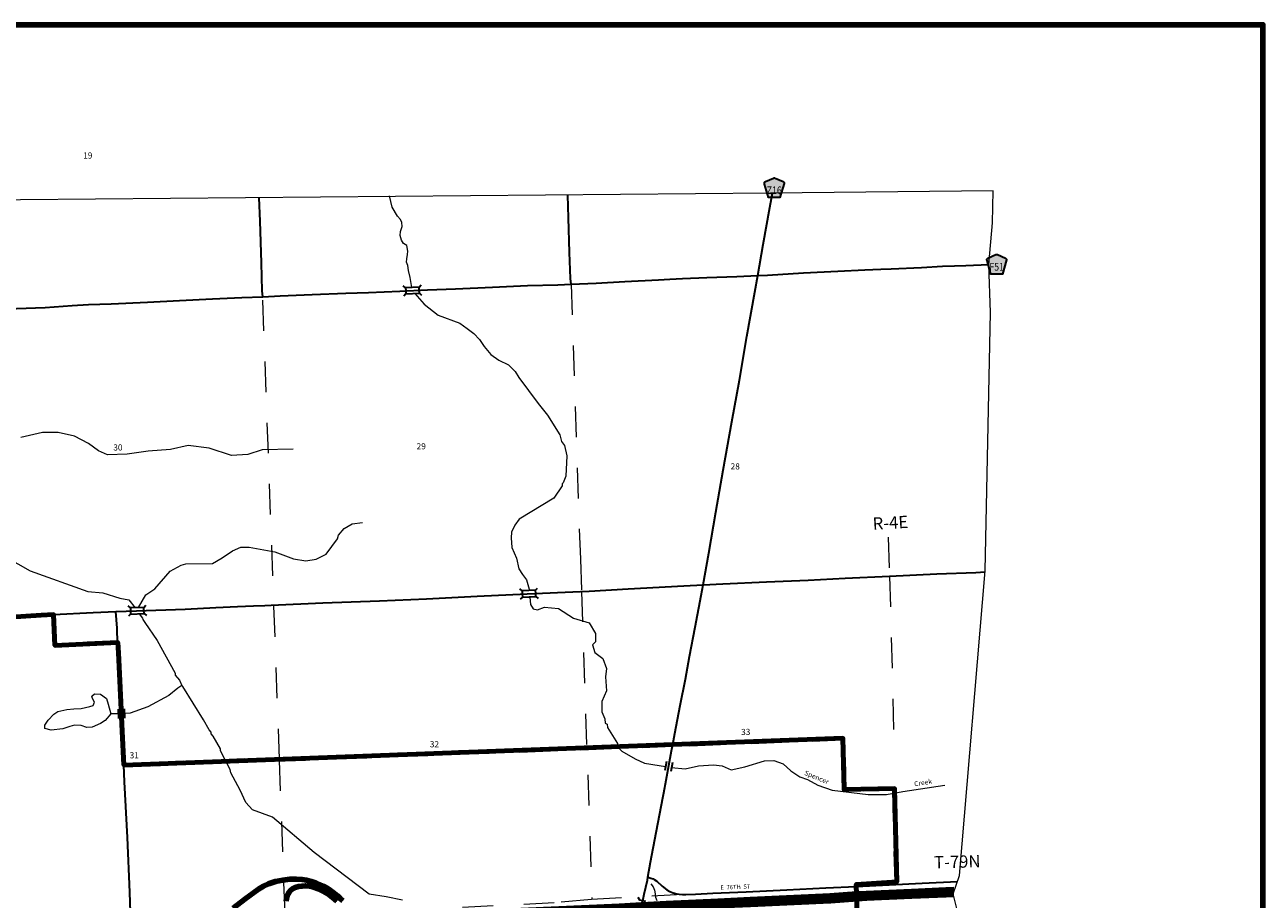
# Model space of a CAD drawing. Extents: x 334 to 346.4, y 102.8 to 115.7.
# Drawn here: x 342.3 to 346.4, y 112.9 to 115.7 of the extents above; entities that cross this region are included whole.
import ezdxf
from ezdxf.enums import TextEntityAlignment as Align

# ---------------------------------------------------------------- set-up
doc = ezdxf.new("R2010")
doc.units = ezdxf.units.MI
doc.header["$MEASUREMENT"] = 0
doc.linetypes.add('DASHED', pattern=[0.187, 0.125, -0.062])
doc.linetypes.add('DOT', pattern=[0.025, 0.005, -0.02])
for name, color, linetype, lineweight in [('tdCiAdjCityStreetCL', 241, 'Continuous', 30), ('tdCiCityStreetCL', 7, 'Continuous', 30), ('tdCiCityStreetTxt', 7, 'Continuous', 0), ('tdCiCorpBndry', 7, 'Continuous', 80), ('tdCiCorpBndryPart', 40, 'DASHED', 80), ('tdCiHydroRiver', 162, 'Continuous', 13), ('tdCiHydroTxt', 7, 'Continuous', 0), ('tdCiInt', 204, 'Continuous', 120), ('tdCiIntCL', 204, 'Continuous', 13), ('tdCiIntRamp', 204, 'Continuous', 120), ('tdCiIntRampCL', 204, 'Continuous', 13), ('tdCiMapFrame', 7, 'Continuous', 0), ('tdCiMapPltShpe', 31, 'Continuous', 13), ('tdCiSecCL', 241, 'Continuous', 30), ('tdCiSectLine', 7, 'DOT', 13), ('tdCiSectNmbr', 7, 'Continuous', 0), ('tdCiSectTwpRng', 7, 'Continuous', 0), ('tdCiShieldSecRte', 7, 'Continuous', 0), ('tdCiStrucCartoClvrt', 7, 'Continuous', 0), ('tdCiStrucDataMuni', 7, 'Continuous', 0), ('tdCiStrucDataSec', 7, 'Continuous', 0)]:
    doc.layers.add(name, color=color, linetype=linetype, lineweight=lineweight)
doc.styles.add('Style-GEOMETRICFUTURA_211_L', font='GEOMETRICFUTURA_211_L.shx')
doc.styles.add('Style-GEOMETRICFUTURA_211_L_L', font='GEOMETRICFUTURA_211_L_L.shx')
doc.styles.add('Style-Lucida Calligraphy', font='LCALLIG.TTF')
doc.styles.add('Style-Trebuchet MS', font='trebuc.ttf')

# ---------------------------------------------------------------- blocks, each defined once
blk = doc.blocks.new('BR1_33')
at = {"layer": 'tdCiStrucDataSec', "color": 7, "linetype": 'Continuous', "lineweight": 30, "ltscale": 0.05}
for points in [[(0.022, 0.01), (-0.022, 0.01), (-0.0291, 0.0171)], [(-0.022, 0.01), (-0.022, 0), (-0.022, -0.01), (-0.0291, -0.0171)], [(0.022, -0.01), (0.022, 0), (0.022, 0.01), (0.0291, 0.0171)], [(-0.022, -0.01), (0.022, -0.01), (0.0291, -0.0171)]]:
    blk.add_lwpolyline(points, dxfattribs=at)
blk = doc.blocks.new('BR1_34')
at = {"layer": 'tdCiStrucDataSec', "color": 7, "linetype": 'Continuous', "lineweight": 30, "ltscale": 0.05}
for points in [[(0.022, 0.01), (-0.022, 0.01), (-0.0291, 0.0171)], [(-0.022, 0.01), (-0.022, 0), (-0.022, -0.01), (-0.0291, -0.0171)], [(0.022, -0.01), (0.022, 0), (0.022, 0.01), (0.0291, 0.0171)], [(-0.022, -0.01), (0.022, -0.01), (0.0291, -0.0171)]]:
    blk.add_lwpolyline(points, dxfattribs=at)
blk = doc.blocks.new('BR1_35')
at = {"layer": 'tdCiStrucDataSec', "color": 7, "linetype": 'Continuous', "lineweight": 30, "ltscale": 0.05}
for points in [[(0.022, 0.01), (-0.022, 0.01), (-0.0291, 0.0171)], [(-0.022, 0.01), (-0.022, 0), (-0.022, -0.01), (-0.0291, -0.0171)], [(0.022, -0.01), (0.022, 0), (0.022, 0.01), (0.0291, 0.0171)], [(-0.022, -0.01), (0.022, -0.01), (0.0291, -0.0171)]]:
    blk.add_lwpolyline(points, dxfattribs=at)
blk = doc.blocks.new('CUL1_48')
at = {"layer": 'tdCiStrucCartoClvrt', "color": 1, "linetype": 'Continuous', "lineweight": 30, "ltscale": 0.05}
for p, q in [((-0.015, 0.01), (0.015, 0.01)), ((-0.015, -0.01), (0.015, -0.01))]:
    blk.add_line(p, q, dxfattribs=at)
blk = doc.blocks.new('CUL1_60')
at = {"layer": 'tdCiStrucCartoClvrt', "color": 1, "linetype": 'Continuous', "lineweight": 30, "ltscale": 0.05}
for p, q in [((-0.015, 0.01), (0.015, 0.01)), ((-0.015, -0.01), (0.015, -0.01))]:
    blk.add_line(p, q, dxfattribs=at)
blk = doc.blocks.new('SHIELD_CO_RTE_3')
at = {"layer": 'tdCiShieldSecRte', "linetype": 'Continuous', "lineweight": 30, "ltscale": 0.05}
blk.add_hatch(color=151, dxfattribs=at).paths.add_polyline_path([(-0.0187, -0.0319), (-0.0314, 0.0121), (-0.032, 0.0142), (-0.0321, 0.0151), (-0.0321, 0.0163), (-0.0315, 0.0179), (-0.0303, 0.0192), (-0.0289, 0.0203), (-0.0028, 0.0316), (-0.0016, 0.0318), (0, 0.0319), (0.0016, 0.0318), (0.0028, 0.0316), (0.0289, 0.0203), (0.0303, 0.0192), (0.0315, 0.0179), (0.0321, 0.0163), (0.0321, 0.0151), (0.032, 0.0142), (0.0187, -0.0319), (0, -0.0319)])
at = {"layer": 'tdCiShieldSecRte', "color": 7, "linetype": 'Continuous', "lineweight": 30, "ltscale": 0.05}
blk.add_lwpolyline([(0, -0.0319), (-0.0187, -0.0319), (-0.0314, 0.0121), (-0.032, 0.0142), (-0.0321, 0.0151), (-0.0321, 0.0163), (-0.0315, 0.0179), (-0.0303, 0.0192), (-0.0289, 0.0203), (-0.0028, 0.0316), (-0.0016, 0.0318), (0, 0.0319), (0.0016, 0.0318), (0.0028, 0.0316), (0.0289, 0.0203), (0.0303, 0.0192), (0.0315, 0.0179), (0.0321, 0.0163), (0.0321, 0.0151), (0.032, 0.0142), (0.0187, -0.0319), (0, -0.0319)], close=True, dxfattribs=at)
at = {"layer": 'tdCiShieldSecRte', "color": 7, "linetype": 'Continuous', "lineweight": 0, "insert": (0, -0.0209), "char_height": 0.024928, "attachment_point": 8, "line_spacing_factor": 0.6, "style": 'Style-Trebuchet MS'}
blk.add_mtext('\\H1x;\\W0.84375;\\T1.010;F51', dxfattribs=at)
blk = doc.blocks.new('SHIELD_CO_RTE_3_1')
at = {"layer": 'tdCiShieldSecRte', "linetype": 'Continuous', "lineweight": 30, "ltscale": 0.05}
blk.add_hatch(color=151, dxfattribs=at).paths.add_polyline_path([(-0.0187, -0.0319), (-0.0314, 0.0121), (-0.032, 0.0142), (-0.0321, 0.0151), (-0.0321, 0.0163), (-0.0315, 0.0179), (-0.0303, 0.0192), (-0.0289, 0.0203), (-0.0028, 0.0316), (-0.0016, 0.0318), (0, 0.0319), (0.0016, 0.0318), (0.0028, 0.0316), (0.0289, 0.0203), (0.0303, 0.0192), (0.0315, 0.0179), (0.0321, 0.0163), (0.0321, 0.0151), (0.032, 0.0142), (0.0187, -0.0319), (0, -0.0319)])
at = {"layer": 'tdCiShieldSecRte', "color": 7, "linetype": 'Continuous', "lineweight": 30, "ltscale": 0.05}
blk.add_lwpolyline([(0, -0.0319), (-0.0187, -0.0319), (-0.0314, 0.0121), (-0.032, 0.0142), (-0.0321, 0.0151), (-0.0321, 0.0163), (-0.0315, 0.0179), (-0.0303, 0.0192), (-0.0289, 0.0203), (-0.0028, 0.0316), (-0.0016, 0.0318), (0, 0.0319), (0.0016, 0.0318), (0.0028, 0.0316), (0.0289, 0.0203), (0.0303, 0.0192), (0.0315, 0.0179), (0.0321, 0.0163), (0.0321, 0.0151), (0.032, 0.0142), (0.0187, -0.0319), (0, -0.0319)], close=True, dxfattribs=at)
at = {"layer": 'tdCiShieldSecRte', "color": 7, "linetype": 'Continuous', "lineweight": 0, "insert": (0, -0.0209), "char_height": 0.024928, "attachment_point": 8, "line_spacing_factor": 0.6, "style": 'Style-Trebuchet MS'}
blk.add_mtext('\\H1x;\\W0.84375;\\T1.010;Z16', dxfattribs=at)

msp = doc.modelspace()

# ---------------------------------------------------------------- linework, layer by layer
at = {"layer": 'tdCiAdjCityStreetCL', "linetype": 'Continuous', "lineweight": 30, "ltscale": 0.05}
msp.add_lwpolyline([(345.0568, 112.915), (345.2717, 112.9259), (345.3868, 112.9311)], dxfattribs=at)
at = {"layer": 'tdCiCityStreetCL', "color": 7, "linetype": 'Continuous', "lineweight": 30, "ltscale": 0.05}
for points in [[(344.3759, 112.945), (344.3845, 112.9938), (344.4032, 113.0912), (344.4259, 113.2099), (344.4278, 113.2201), (344.4358, 113.2614), (344.453, 113.3578), (344.4568, 113.3778)], [(342.7029, 112.3073), (342.6996, 112.4088), (342.6939, 112.5834), (342.6878, 112.7346), (342.6876, 112.756), (342.6875, 112.7647), (342.6828, 112.8961), (342.6755, 113.0749), (342.6663, 113.2566), (342.6637, 113.311)], [(344.2641, 112.4052), (344.2707, 112.4234), (344.2779, 112.4471), (344.285, 112.4777), (344.2865, 112.4853), (344.2907, 112.5068), (344.2984, 112.5428), (344.3175, 112.6449), (344.3532, 112.8374), (344.3546, 112.8466), (344.364, 112.8892), (344.3742, 112.9352), (344.3759, 112.945)], [(344.3759, 112.945), (344.3852, 112.9421), (344.3931, 112.9394), (344.3968, 112.9372), (344.4054, 112.9315), (344.4219, 112.9158), (344.4382, 112.9034), (344.4478, 112.898), (344.4579, 112.8943), (344.47, 112.8911), (344.4782, 112.8896), (344.489, 112.8886), (344.5001, 112.8889), (344.5317, 112.8899), (344.5879, 112.8926), (344.6969, 112.8973), (344.83, 112.9038), (344.9573, 112.9098), (345.056, 112.915), (345.0568, 112.915)]]:
    msp.add_lwpolyline(points, dxfattribs=at)
at = {"layer": 'tdCiCorpBndry', "color": 7, "linetype": 'Continuous', "lineweight": 80, "ltscale": 0.05}
msp.add_lwpolyline([(345.0723, 112.4223), (345.0566, 112.9214), (345.1886, 112.9293), (345.1815, 113.2341), (345.0168, 113.2309), (345.0128, 113.3985), (344.4568, 113.3778), (342.6637, 113.311), (342.6582, 113.4221), (342.6505, 113.5859), (342.6457, 113.6775), (342.6439, 113.7117), (342.4384, 113.7019), (342.434, 113.8024), (342.3933, 113.8004), (342.2767, 113.7932)], dxfattribs=at)
at = {"layer": 'tdCiCorpBndryPart', "lineweight": 80, "ltscale": 0.05}
for points in [[(342.6439, 113.7117), (342.4384, 113.7019), (342.434, 113.8024), (342.434, 113.8024)], [(344.3001, 110.8641), (344.3397, 110.8682), (344.3631, 110.8688), (344.4363, 110.8729), (344.4941, 110.8751), (344.5525, 110.8784), (344.6136, 110.8829), (344.6319, 110.8839), (344.6291, 111.1103), (344.6205, 111.3822), (344.6159, 111.5605), (344.5945, 112.1961), (344.5881, 112.3977), (345.0723, 112.4223), (345.0566, 112.9214), (345.1886, 112.9293), (345.1815, 113.2341), (345.0168, 113.2309), (345.0128, 113.3985), (344.4568, 113.3778), (342.6637, 113.311)]]:
    msp.add_lwpolyline(points, dxfattribs=at)
at = {"layer": 'tdCiHydroRiver', "color": 141, "linetype": 'Continuous', "lineweight": 13, "ltscale": 0.05}
for points in [[(343.6048, 114.8708), (343.5988, 114.9038), (343.5933, 114.9262), (343.5913, 114.9421), (343.5876, 114.9533), (343.5885, 114.9638), (343.5908, 114.9789), (343.591, 114.9889), (343.5881, 115.0074), (343.5778, 115.0145), (343.5703, 115.0255), (343.5668, 115.0405), (343.5675, 115.0531), (343.5698, 115.0599), (343.5725, 115.07), (343.5716, 115.0832), (343.5673, 115.0926), (343.5579, 115.104), (343.5406, 115.133), (343.5321, 115.17)], [(343.6148, 114.8513), (343.6447, 114.8159), (343.6909, 114.7801), (343.7616, 114.754), (343.7852, 114.7368), (343.8068, 114.7202), (343.8253, 114.7011), (343.8412, 114.6782), (343.8629, 114.6521), (343.8883, 114.6337), (343.9208, 114.6184), (343.9424, 114.5967), (343.9539, 114.577), (344.0171, 114.4922), (344.0483, 114.4535), (344.0883, 114.3901), (344.0938, 114.3682), (344.1038, 114.3543), (344.1112, 114.3214), (344.1072, 114.255), (344.0985, 114.2326), (344.0954, 114.2293), (344.0956, 114.223), (344.0686, 114.1826), (343.9557, 114.114), (343.9406, 114.0946), (343.9303, 114.0721), (343.9294, 114.0532), (343.9318, 114.0212), (343.946, 113.9872), (343.9542, 113.9521), (343.9663, 113.934), (343.9794, 113.9165), (343.9877, 113.8853), (343.9869, 113.8809)], [(343.217, 114.343), (343.116, 114.3411), (343.0692, 114.3253), (343.0156, 114.3219), (342.9422, 114.3462), (342.874, 114.3549), (342.816, 114.3419), (342.7436, 114.3363), (342.6745, 114.326), (342.6099, 114.3238), (342.581, 114.337), (342.5486, 114.3612), (342.502, 114.3848), (342.4495, 114.3972), (342.3974, 114.397), (342.3269, 114.3804)], [(342.711, 113.8254), (342.736, 113.8671), (342.7653, 113.8871), (342.8154, 113.9441), (342.851, 113.9642), (342.8667, 113.9679), (342.9535, 113.9693), (342.9844, 113.9877), (343.0184, 114.011), (343.0464, 114.023), (343.0732, 114.0223), (343.1574, 114.0078), (343.2182, 113.9846), (343.2579, 113.9781), (343.2924, 113.984), (343.325, 113.9994), (343.3612, 114.0495), (343.3655, 114.0623), (343.3837, 114.0834), (343.41, 114.0985), (343.443, 114.1028)], [(342.195, 114.0365), (342.3576, 113.9458), (342.5462, 113.878), (342.5949, 113.8734), (342.6505, 113.8567), (342.6799, 113.8504), (342.7008, 113.825)], [(343.9895, 113.861), (343.9899, 113.8595), (343.9921, 113.8359), (344.0014, 113.8217), (344.0148, 113.8177), (344.0375, 113.8266), (344.0841, 113.8228), (344.1329, 113.791), (344.1844, 113.7751), (344.2042, 113.7411), (344.2047, 113.7132), (344.1943, 113.7038), (344.202, 113.6792), (344.2283, 113.6594), (344.2409, 113.626), (344.2369, 113.5995), (344.2401, 113.5539), (344.2255, 113.5186), (344.225, 113.4855), (344.2353, 113.4622), (344.2358, 113.448), (344.2422, 113.445), (344.2442, 113.434), (344.276, 113.3814), (344.2779, 113.3705), (344.291, 113.3567), (344.3344, 113.3314), (344.3652, 113.3171), (344.4127, 113.3099), (344.4337, 113.3064)], [(342.7142, 113.8055), (342.7244, 113.791), (342.7261, 113.7863), (342.7327, 113.777), (342.773, 113.7179), (342.8315, 113.6115), (342.8317, 113.6052), (342.845, 113.5883), (342.8534, 113.5712), (342.8395, 113.5628), (342.8104, 113.5382), (342.7422, 113.5011), (342.6845, 113.4802), (342.6655, 113.4795)], [(342.6455, 113.4789), (342.6214, 113.478), (342.6022, 113.4568), (342.5871, 113.4474), (342.5602, 113.4349), (342.5432, 113.4343), (342.5238, 113.4405), (342.5019, 113.4418), (342.4868, 113.4374), (342.4643, 113.4292), (342.4266, 113.4249), (342.406, 113.4311), (342.4053, 113.4412), (342.416, 113.4575), (342.4348, 113.4775), (342.448, 113.4863), (342.4774, 113.4926), (342.5006, 113.4944), (342.5244, 113.4957), (342.5526, 113.502), (342.5633, 113.5057), (342.5683, 113.5164), (342.5683, 113.5164), (342.5608, 113.5283), (342.5595, 113.5364), (342.5683, 113.544), (342.5877, 113.5427), (342.6065, 113.5289), (342.6122, 113.5095), (342.6214, 113.478)], [(343.5736, 112.8696), (343.5211, 112.8805), (343.4656, 112.8896), (343.2857, 113.0256), (343.1491, 113.1409), (343.0836, 113.1655), (343.0623, 113.1884), (343.0435, 113.2288), (343.0131, 113.2862), (343.0112, 113.2972), (342.9791, 113.3576), (342.9789, 113.364), (342.9554, 113.4058), (342.9488, 113.4134), (342.9486, 113.4182), (342.9421, 113.4258), (342.9236, 113.4584), (342.8567, 113.5682), (342.8534, 113.5712)], [(344.4534, 113.3033), (344.4978, 113.2994), (344.5408, 113.3086), (344.5904, 113.3124), (344.6182, 113.3086), (344.6481, 113.296), (344.6923, 113.305), (344.7568, 113.3249), (344.787, 113.3261), (344.8177, 113.3147), (344.8424, 113.2921), (344.8718, 113.2727), (344.8976, 113.2643), (344.9315, 113.245), (344.9778, 113.2293), (345.0952, 113.2145), (345.1551, 113.2151), (345.2085, 113.2249), (345.3463, 113.2453)], [(344.3852, 112.9233), (344.3928, 112.914), (344.3969, 112.9031), (344.3994, 112.8903), (344.401, 112.8802), (344.4046, 112.8693)]]:
    msp.add_lwpolyline(points, dxfattribs=at)
at = {"layer": 'tdCiInt', "color": 204, "linetype": 'Continuous', "ltscale": 0.05}
for points in [[(343.4092, 112.8115), (343.4901, 112.8152), (343.6187, 112.8192), (343.6633, 112.8224), (343.8375, 112.8309), (343.9608, 112.8357), (344.1837, 112.8458), (344.282, 112.8504), (344.3542, 112.8546), (344.3759, 112.8558), (344.435, 112.8588), (344.6053, 112.867), (344.71, 112.8719), (344.9713, 112.8842), (345.0585, 112.8904), (345.0894, 112.892), (345.2372, 112.8986), (345.3496, 112.9039), (345.375, 112.9049)], [(343.4099, 112.7955), (343.4908, 112.7992), (343.6195, 112.8032), (343.6642, 112.8064), (343.8382, 112.8149), (343.9615, 112.8197), (344.1844, 112.8298), (344.2828, 112.8344), (344.3551, 112.8386), (344.3767, 112.8398), (344.4358, 112.8428), (344.6061, 112.851), (344.7108, 112.8559), (344.9722, 112.8682), (345.0595, 112.8744), (345.0902, 112.8761), (345.238, 112.8826), (345.3503, 112.8879), (345.3756, 112.8889)]]:
    msp.add_lwpolyline(points, dxfattribs=at)
at = {"layer": 'tdCiIntCL', "color": 204, "linetype": 'Continuous', "lineweight": 13, "ltscale": 0.05}
msp.add_lwpolyline([(343.4095, 112.8035), (343.4904, 112.8072), (343.6191, 112.8112), (343.6637, 112.8144), (343.8378, 112.8229), (343.9611, 112.8277), (344.1841, 112.8378), (344.2824, 112.8424), (344.3546, 112.8466), (344.3763, 112.8478), (344.4354, 112.8508), (344.6057, 112.859), (344.7104, 112.8639), (344.9717, 112.8762), (345.059, 112.8824), (345.0898, 112.884), (345.2376, 112.8906), (345.35, 112.8959), (345.3753, 112.8969)], dxfattribs=at)
at = {"layer": 'tdCiIntRamp', "color": 204, "linetype": 'Continuous', "lineweight": 120, "ltscale": 0.05}
for points in [[(343.3787, 112.8674), (343.3703, 112.8758), (343.3616, 112.884), (343.3506, 112.8933), (343.3382, 112.9024), (343.3281, 112.9088), (343.3155, 112.9157), (343.3054, 112.9204), (343.2924, 112.9258), (343.2761, 112.931), (343.2608, 112.935), (343.2462, 112.9372), (343.2268, 112.9387), (343.2055, 112.9384), (343.1836, 112.9357), (343.1594, 112.931), (343.1367, 112.9231), (343.12, 112.9152), (343.1039, 112.9064), (343.0593, 112.8736), (343.0203, 112.8442)], [(343.1937, 112.8668), (343.1947, 112.8758), (343.1969, 112.8843), (343.2003, 112.8909), (343.2042, 112.8961), (343.2083, 112.9012), (343.2152, 112.9066), (343.2235, 112.9112), (343.2342, 112.9144), (343.2459, 112.9161), (343.2574, 112.9168), (343.2718, 112.9159), (343.2815, 112.9132), (343.2993, 112.9071), (343.3147, 112.8993), (343.3303, 112.8903), (343.3455, 112.8791), (343.3591, 112.8669)]]:
    msp.add_lwpolyline(points, dxfattribs=at)
at = {"layer": 'tdCiIntRampCL', "color": 204, "linetype": 'Continuous', "lineweight": 0, "ltscale": 0.05}
for points in [[(343.3787, 112.8674), (343.3703, 112.8758), (343.3616, 112.884), (343.353, 112.8912), (343.3506, 112.8933), (343.3382, 112.9024), (343.3281, 112.9088), (343.3155, 112.9157), (343.3054, 112.9204), (343.2924, 112.9258), (343.2761, 112.931), (343.2608, 112.935), (343.2462, 112.9372), (343.2268, 112.9387), (343.2055, 112.9384), (343.1836, 112.9357), (343.1594, 112.931), (343.1367, 112.9231), (343.12, 112.9152), (343.1039, 112.9064), (343.0755, 112.8855), (343.0593, 112.8736), (343.0398, 112.8589)], [(343.1937, 112.8668), (343.1947, 112.8758), (343.1969, 112.8843), (343.2003, 112.8909), (343.2042, 112.8961), (343.2083, 112.9012), (343.2152, 112.9066), (343.2235, 112.9112), (343.2342, 112.9144), (343.2459, 112.9161), (343.2574, 112.9168), (343.2718, 112.9159), (343.2815, 112.9132), (343.2993, 112.9071), (343.3147, 112.8993), (343.3303, 112.8903), (343.3455, 112.8791), (343.3591, 112.8669)]]:
    msp.add_lwpolyline(points, dxfattribs=at)
at = {"layer": 'tdCiMapFrame', "color": 40, "linetype": 'Continuous', "lineweight": 200, "ltscale": 0.05}
msp.add_lwpolyline([(346.3862, 102.821), (346.3852, 115.7287), (334.0144, 115.7286), (334.0133, 102.821), (346.3862, 102.821)], close=True, dxfattribs=at)
at = {"layer": 'tdCiMapPltShpe', "color": 162, "linetype": 'Continuous', "lineweight": 13, "ltscale": 0.05}
msp.add_lwpolyline([(345.4873, 112.4337), (345.3733, 112.8911), (345.3934, 112.9507), (345.4776, 113.9456), (345.4952, 114.7893), (345.4898, 114.9458), (345.5013, 115.0819), (345.5035, 115.186), (345.5035, 115.186), (344.7761, 115.1783), (342.0801, 115.155), (341.6552, 115.2118), (341.1097, 115.4288), (340.6413, 115.2068), (340.5236, 115.1493), (340.3895, 115.1668), (338.5526, 115.3185), (335.9347, 115.155)], dxfattribs=at)
at = {"layer": 'tdCiSecCL', "color": 241, "linetype": 'Continuous', "lineweight": 30, "ltscale": 0.05}
for points in [[(343.1174, 114.8405), (343.1159, 114.86), (343.113, 114.9517), (343.1088, 115.0876), (343.1063, 115.1639)], [(344.1246, 114.8817), (344.1231, 114.8998), (344.1198, 114.9851), (344.1169, 115.0983), (344.1137, 115.1726)], [(344.7347, 114.9095), (344.7524, 115.0108), (344.7741, 115.1322), (344.7825, 115.1784)], [(344.7347, 114.9095), (344.767, 114.911), (344.8839, 114.9182), (344.9961, 114.9239), (345.0849, 114.9286), (345.137, 114.9307), (345.1704, 114.932), (345.2696, 114.9364), (345.3384, 114.9399), (345.3776, 114.9414), (345.4146, 114.9424), (345.4898, 114.9458)], [(343.1174, 114.8405), (343.1749, 114.843), (343.2787, 114.8479), (343.3887, 114.8526), (343.4634, 114.8543), (343.5655, 114.8588), (343.656, 114.8634), (343.7473, 114.8669), (343.8684, 114.8721), (343.982, 114.8768), (344.0812, 114.8797), (344.1246, 114.8817)], [(344.1246, 114.8817), (344.207, 114.8854), (344.3002, 114.8906), (344.4104, 114.8953), (344.4479, 114.898), (344.4891, 114.9002), (344.5685, 114.9032), (344.6661, 114.9064), (344.7347, 114.9095)], [(344.5561, 113.8993), (344.5746, 114.0032), (344.5983, 114.1369), (344.6219, 114.2737), (344.6503, 114.432), (344.6747, 114.5682), (344.6994, 114.7102), (344.7253, 114.856), (344.7347, 114.9095)], [(342.0893, 114.7909), (342.1128, 114.7914), (342.1941, 114.7966), (342.3133, 114.8022), (342.4067, 114.805), (342.495, 114.8124), (342.5483, 114.8154), (342.6223, 114.8176), (342.7414, 114.8233), (342.8457, 114.8279), (342.953, 114.8334), (343.0491, 114.8376), (343.1174, 114.8405)], [(344.5561, 113.8993), (344.6202, 113.9025), (344.7637, 113.9099), (344.8993, 113.9148), (345.0207, 113.921), (345.1654, 113.9276), (345.3201, 113.9353), (345.4468, 113.9404), (345.4773, 113.9418)], [(342.6376, 113.8122), (342.7045, 113.8152), (342.8641, 113.8206), (342.964, 113.8253), (343.0353, 113.8285), (343.0875, 113.8309), (343.1245, 113.8322), (343.1449, 113.8331), (343.3134, 113.8406), (343.4984, 113.8475), (343.6527, 113.8536), (343.818, 113.8625), (343.9812, 113.8706), (344.1555, 113.8783), (344.1834, 113.8795), (344.3109, 113.8867), (344.4932, 113.8963), (344.5561, 113.8993)], [(344.4568, 113.3778), (344.4639, 113.4145), (344.4811, 113.506), (344.4984, 113.5916), (344.512, 113.6661), (344.53, 113.761), (344.5499, 113.8649), (344.5561, 113.8993)], [(342.1221, 113.7835), (342.1487, 113.7848), (342.2767, 113.7932), (342.3933, 113.8004), (342.4136, 113.8014), (342.434, 113.8024), (342.563, 113.809), (342.6376, 113.8122)], [(342.6637, 113.311), (342.6582, 113.4221), (342.6505, 113.5859), (342.6439, 113.7117), (342.6423, 113.7405), (342.6414, 113.758), (342.6376, 113.8122)]]:
    msp.add_lwpolyline(points, dxfattribs=at)
at = {"layer": 'tdCiSectLine', "color": 7, "linetype": 'DOT', "lineweight": 13, "ltscale": 0.05}
for points in [[(344.1246, 114.8817), (344.1551, 113.9837)], [(343.1903, 112.8276), (343.1721, 113.33), (343.1174, 114.8405)], [(345.1603, 114.0555), (345.1654, 113.9276), (345.1793, 113.4047)], [(344.1551, 113.9837), (344.1587, 113.8784), (344.1928, 112.8745)], [(344.489, 112.8886), (344.1915, 112.8724), (344.0701, 112.8611), (343.1876, 112.8181), (343.0545, 112.8201), (342.0651, 112.7814), (340.497, 112.7016)]]:
    msp.add_lwpolyline(points, dxfattribs=at)
at = {"layer": 'tdCiStrucDataMuni', "color": 7, "linetype": 'Continuous', "lineweight": 30, "ltscale": 0.05}
msp.add_lwpolyline([(344.3688, 112.8661), (344.359, 112.8681), (344.3492, 112.8701), (344.3437, 112.8785)], dxfattribs=at)

# ---------------------------------------------------------------- block references
at = {"layer": 'tdCiShieldSecRte', "color": 7, "linetype": 'Continuous', "lineweight": 30, "ltscale": 0.05}
for name, p in [('SHIELD_CO_RTE_3_1', (344.7886, 115.1966)), ('SHIELD_CO_RTE_3', (345.5153, 114.9467))]:
    msp.add_blockref(name, p, dxfattribs=at)
at = {"layer": 'tdCiStrucCartoClvrt', "color": 1, "linetype": 'Continuous', "lineweight": 30, "ltscale": 0.05}
for name, p, xscale, yscale, zscale, rotation in [('CUL1_48', (342.6555, 113.4792), 0.9999984053162292, 0.9999984053162292, 0.9999984053162292, 272.6730230455551), ('CUL1_60', (344.4438, 113.3063), 0.9999992258875612, 0.9999992258875612, 0.9999992258875612, 259.8500295085561)]:
    msp.add_blockref(name, p, dxfattribs=dict(at, xscale=xscale, yscale=yscale, zscale=zscale, rotation=rotation))
at = {"layer": 'tdCiStrucDataSec', "color": 7, "linetype": 'Continuous', "lineweight": 30, "ltscale": 0.05}
for name, p, xscale, yscale, zscale, rotation in [('BR1_35', (343.6067, 114.8609), 1.00000101509806, 1.00000101509806, 1.00000101509806, 2.963651150044214), ('BR1_34', (343.9872, 113.8709), 0.9999984250596491, 0.9999984250596491, 0.9999984250596491, 2.513844042314453), ('BR1_33', (342.7074, 113.8153), 1.000001776545612, 1.000001776545612, 1.000001776545612, 2.493806171531088)]:
    msp.add_blockref(name, p, dxfattribs=dict(at, xscale=xscale, yscale=yscale, zscale=zscale, rotation=rotation))

# ---------------------------------------------------------------- texts
at = {"layer": 'tdCiCityStreetTxt', "color": 7, "linetype": 'Continuous', "lineweight": 0, "style": 'Style-GEOMETRICFUTURA_211_L_L'}
msp.add_text('E  76TH  ST', height=0.014, rotation=2.4494, dxfattribs=at).set_placement((344.662, 112.906), align=Align.CENTER)
at = {"layer": 'tdCiHydroTxt', "color": 7, "linetype": 'Continuous', "lineweight": 0, "style": 'Style-Lucida Calligraphy'}
for s, rotation, p in [('Spencer', 337.7862, (344.9242, 113.2639)), ('Creek', 8.4414, (345.276, 113.2461))]:
    msp.add_text(s, height=0.016, rotation=rotation, dxfattribs=at).set_placement(p, align=Align.CENTER)
at = {"layer": 'tdCiSectNmbr', "color": 7, "linetype": 'Continuous', "lineweight": 0, "style": 'Style-GEOMETRICFUTURA_211_L_L'}
for s, rotation, p in [('19', 359.9906, (342.5308, 115.2918)), ('30', 359.9907, (342.6292, 114.3384)), ('29', 0.053, (343.6201, 114.3422)), ('28', 359.0558, (344.6458, 114.2768)), ('33', 0.9896, (344.6805, 113.4092)), ('32', 359.9915, (343.6633, 113.3693)), ('31', 359.9907, (342.6825, 113.3332))]:
    msp.add_text(s, height=0.02, rotation=rotation, dxfattribs=at).set_placement(p)
at = {"layer": 'tdCiSectTwpRng', "color": 7, "linetype": 'Continuous', "lineweight": 0, "style": 'Style-GEOMETRICFUTURA_211_L'}
for s, rotation, p in [('R-4E', 3.3194, (345.1113, 114.0793)), ('T-79N', 1.5372, (345.3113, 112.9735))]:
    msp.add_text(s, height=0.04, rotation=rotation, dxfattribs=at).set_placement(p)

doc.saveas('drawing.dxf')
